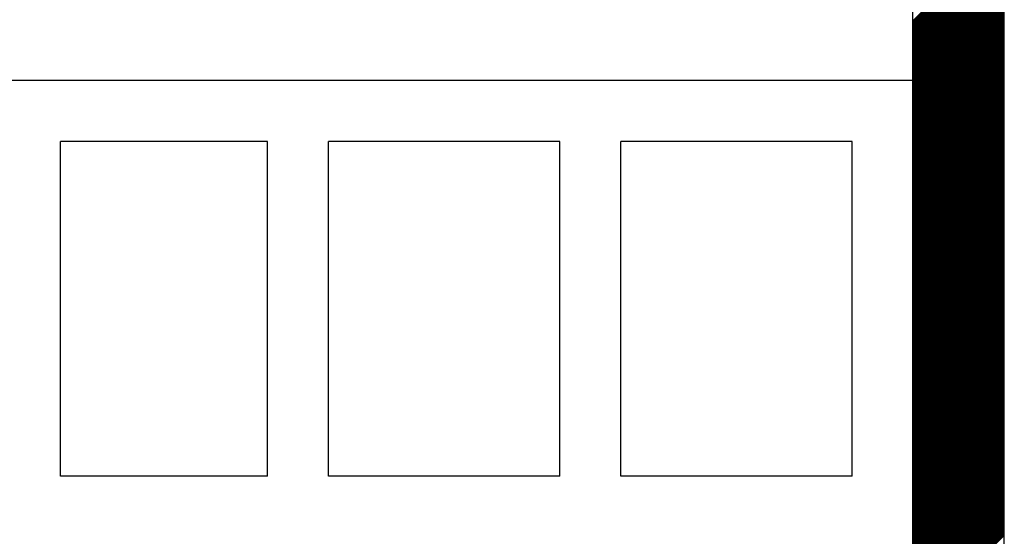
# Model space of a CAD drawing. Extents: x 16364 to 18164, y 5703 to 8423.
# Drawn here: x 17276 to 17438, y 7009 to 7094 of the extents above; entities that cross this region are included whole.
import ezdxf

# ---------------------------------------------------------------- set-up
doc = ezdxf.new("R2010")
doc.units = 0
doc.header["$MEASUREMENT"] = 0
doc.layers.get('0').update_dxf_attribs({"linetype": 'CONTINUOUS'})

msp = doc.modelspace()

# ---------------------------------------------------------------- linework, layer by layer
at = {"color": 163, "linetype": 'Continuous'}
for p, q in [((17423.13, 6784.34), (17423.13, 7704.34)), ((17438.13, 6784.34), (17438.13, 7704.34))]:
    msp.add_line(p, q, dxfattribs=at)
at = {"color": 252, "linetype": 'Continuous'}
for p, q in [((17423.13, 7094.16), (17438.13, 7109.16)), ((17423.13, 7093.98), (17438.13, 7108.98)), ((17423.13, 7093.81), (17438.13, 7108.81)), ((17423.13, 7093.63), (17438.13, 7108.63)), ((17423.13, 7093.45), (17438.13, 7108.45)), ((17423.13, 7093.28), (17438.13, 7108.28)), ((17423.13, 7093.1), (17438.13, 7108.1)), ((17423.13, 7092.92), (17438.13, 7107.92)), ((17423.13, 7092.75), (17438.13, 7107.75)), ((17423.13, 7092.57), (17438.13, 7107.57)), ((17423.13, 7092.39), (17438.13, 7107.39)), ((17423.13, 7092.21), (17438.13, 7107.21)), ((17423.13, 7092.04), (17438.13, 7107.04)), ((17423.13, 7091.86), (17438.13, 7106.86)), ((17423.13, 7091.68), (17438.13, 7106.68)), ((17423.13, 7091.51), (17438.13, 7106.51)), ((17423.13, 7091.33), (17438.13, 7106.33)), ((17423.13, 7091.15), (17438.13, 7106.15)), ((17423.13, 7090.98), (17438.13, 7105.98)), ((17423.13, 7090.8), (17438.13, 7105.8)), ((17423.13, 7090.62), (17438.13, 7105.62)), ((17423.13, 7090.45), (17438.13, 7105.45)), ((17423.13, 7090.27), (17438.13, 7105.27)), ((17423.13, 7090.09), (17438.13, 7105.09)), ((17423.13, 7089.92), (17438.13, 7104.92)), ((17423.13, 7089.74), (17438.13, 7104.74)), ((17423.13, 7089.56), (17438.13, 7104.56)), ((17423.13, 7089.39), (17438.13, 7104.39)), ((17423.13, 7089.21), (17438.13, 7104.21)), ((17423.13, 7089.03), (17438.13, 7104.03)), ((17423.13, 7088.86), (17438.13, 7103.86)), ((17423.13, 7088.68), (17438.13, 7103.68)), ((17423.13, 7088.5), (17438.13, 7103.5)), ((17423.13, 7088.33), (17438.13, 7103.33)), ((17423.13, 7088.15), (17438.13, 7103.15)), ((17423.13, 7087.97), (17438.13, 7102.97)), ((17423.13, 7087.8), (17438.13, 7102.8)), ((17423.13, 7087.62), (17438.13, 7102.62)), ((17423.13, 7087.44), (17438.13, 7102.44)), ((17423.13, 7087.27), (17438.13, 7102.27)), ((17423.13, 7087.09), (17438.13, 7102.09)), ((17423.13, 7086.91), (17438.13, 7101.91)), ((17423.13, 7086.73), (17438.13, 7101.73)), ((17423.13, 7086.56), (17438.13, 7101.56)), ((17423.13, 7086.38), (17438.13, 7101.38)), ((17423.13, 7086.2), (17438.13, 7101.2)), ((17423.13, 7086.03), (17438.13, 7101.03)), ((17423.13, 7085.85), (17438.13, 7100.85)), ((17423.13, 7085.67), (17438.13, 7100.67)), ((17423.13, 7085.5), (17438.13, 7100.5)), ((17423.13, 7085.32), (17438.13, 7100.32)), ((17423.13, 7085.14), (17438.13, 7100.14)), ((17423.13, 7084.97), (17438.13, 7099.97)), ((17423.13, 7084.79), (17438.13, 7099.79)), ((17423.13, 7084.61), (17438.13, 7099.61)), ((17423.13, 7084.44), (17438.13, 7099.44)), ((17423.13, 7084.26), (17438.13, 7099.26)), ((17423.13, 7084.08), (17438.13, 7099.08)), ((17423.13, 7083.91), (17438.13, 7098.91)), ((17423.13, 7083.73), (17438.13, 7098.73)), ((17423.13, 7083.55), (17438.13, 7098.55)), ((17423.13, 7083.38), (17438.13, 7098.38)), ((17423.13, 7083.2), (17438.13, 7098.2)), ((17423.13, 7083.02), (17438.13, 7098.02)), ((17423.13, 7082.85), (17438.13, 7097.85)), ((17423.13, 7082.67), (17438.13, 7097.67)), ((17423.13, 7082.49), (17438.13, 7097.49)), ((17423.13, 7082.32), (17438.13, 7097.32)), ((17423.13, 7082.14), (17438.13, 7097.14)), ((17423.13, 7081.96), (17438.13, 7096.96)), ((17423.13, 7081.79), (17438.13, 7096.79)), ((17423.13, 7081.61), (17438.13, 7096.61)), ((17423.13, 7081.43), (17438.13, 7096.43)), ((17423.13, 7081.25), (17438.13, 7096.25)), ((17423.13, 7081.08), (17438.13, 7096.08)), ((17423.13, 7080.9), (17438.13, 7095.9)), ((17423.13, 7080.72), (17438.13, 7095.72)), ((17423.13, 7080.55), (17438.13, 7095.55)), ((17423.13, 7080.37), (17438.13, 7095.37)), ((17423.13, 7080.19), (17438.13, 7095.19)), ((17423.13, 7080.02), (17438.13, 7095.02)), ((17423.13, 7079.84), (17438.13, 7094.84)), ((17423.13, 7079.66), (17438.13, 7094.66)), ((17423.13, 7079.49), (17438.13, 7094.49)), ((17423.13, 7079.31), (17438.13, 7094.31)), ((17423.13, 7079.13), (17438.13, 7094.13)), ((17423.13, 7078.96), (17438.13, 7093.96)), ((17423.13, 7078.78), (17438.13, 7093.78)), ((17423.13, 7078.6), (17438.13, 7093.6)), ((17423.13, 7078.43), (17438.13, 7093.43)), ((17423.13, 7078.25), (17438.13, 7093.25)), ((17423.13, 7078.07), (17438.13, 7093.07)), ((17423.13, 7077.9), (17438.13, 7092.9)), ((17423.13, 7077.72), (17438.13, 7092.72)), ((17423.13, 7077.54), (17438.13, 7092.54)), ((17423.13, 7077.37), (17438.13, 7092.37)), ((17423.13, 7077.19), (17438.13, 7092.19)), ((17423.13, 7077.01), (17438.13, 7092.01)), ((17423.13, 7076.84), (17438.13, 7091.84)), ((17423.13, 7076.66), (17438.13, 7091.66)), ((17423.13, 7076.48), (17438.13, 7091.48)), ((17423.13, 7076.31), (17438.13, 7091.31)), ((17423.13, 7076.13), (17438.13, 7091.13)), ((17423.13, 7075.95), (17438.13, 7090.95)), ((17423.13, 7075.77), (17438.13, 7090.77)), ((17423.13, 7075.6), (17438.13, 7090.6)), ((17423.13, 7075.42), (17438.13, 7090.42)), ((17423.13, 7075.24), (17438.13, 7090.24)), ((17423.13, 7075.07), (17438.13, 7090.07)), ((17423.13, 7074.89), (17438.13, 7089.89)), ((17423.13, 7074.71), (17438.13, 7089.71)), ((17423.13, 7074.54), (17438.13, 7089.54)), ((17423.13, 7074.36), (17438.13, 7089.36)), ((17423.13, 7074.18), (17438.13, 7089.18)), ((17423.13, 7074.01), (17438.13, 7089.01)), ((17423.13, 7073.83), (17438.13, 7088.83)), ((17423.13, 7073.65), (17438.13, 7088.65)), ((17423.13, 7073.48), (17438.13, 7088.48)), ((17423.13, 7073.3), (17438.13, 7088.3)), ((17423.13, 7073.12), (17438.13, 7088.12)), ((17423.13, 7072.95), (17438.13, 7087.95)), ((17423.13, 7072.77), (17438.13, 7087.77)), ((17423.13, 7072.59), (17438.13, 7087.59)), ((17423.13, 7072.42), (17438.13, 7087.42)), ((17423.13, 7072.24), (17438.13, 7087.24)), ((17423.13, 7072.06), (17438.13, 7087.06)), ((17423.13, 7071.89), (17438.13, 7086.89)), ((17423.13, 7071.71), (17438.13, 7086.71)), ((17423.13, 7071.53), (17438.13, 7086.53)), ((17423.13, 7071.36), (17438.13, 7086.36)), ((17423.13, 7071.18), (17438.13, 7086.18)), ((17423.13, 7071), (17438.13, 7086)), ((17423.13, 7070.82), (17438.13, 7085.82)), ((17423.13, 7070.65), (17438.13, 7085.65)), ((17423.13, 7070.47), (17438.13, 7085.47)), ((17423.13, 7070.29), (17438.13, 7085.29)), ((17423.13, 7070.12), (17438.13, 7085.12)), ((17423.13, 7069.94), (17438.13, 7084.94)), ((17423.13, 7069.76), (17438.13, 7084.76)), ((17423.13, 7069.59), (17438.13, 7084.59)), ((17423.13, 7069.41), (17438.13, 7084.41)), ((17423.13, 7069.23), (17438.13, 7084.23)), ((17423.13, 7069.06), (17438.13, 7084.06)), ((17423.13, 7068.88), (17438.13, 7083.88)), ((17423.13, 7068.7), (17438.13, 7083.7)), ((17423.13, 7068.53), (17438.13, 7083.53)), ((17423.13, 7068.35), (17438.13, 7083.35)), ((17423.13, 7068.17), (17438.13, 7083.17)), ((17423.13, 7068), (17438.13, 7083)), ((17423.13, 7067.82), (17438.13, 7082.82)), ((17423.13, 7067.64), (17438.13, 7082.64)), ((17423.13, 7067.47), (17438.13, 7082.47)), ((17423.13, 7067.29), (17438.13, 7082.29)), ((17423.13, 7067.11), (17438.13, 7082.11)), ((17423.13, 7066.94), (17438.13, 7081.94)), ((17423.13, 7066.76), (17438.13, 7081.76)), ((17423.13, 7066.58), (17438.13, 7081.58)), ((17423.13, 7066.41), (17438.13, 7081.41)), ((17423.13, 7066.23), (17438.13, 7081.23)), ((17423.13, 7066.05), (17438.13, 7081.05)), ((17423.13, 7065.88), (17438.13, 7080.88)), ((17423.13, 7065.7), (17438.13, 7080.7)), ((17423.13, 7065.52), (17438.13, 7080.52)), ((17423.13, 7065.34), (17438.13, 7080.34)), ((17423.13, 7065.17), (17438.13, 7080.17)), ((17423.13, 7064.99), (17438.13, 7079.99)), ((17423.13, 7064.81), (17438.13, 7079.81)), ((17423.13, 7064.64), (17438.13, 7079.64)), ((17423.13, 7064.46), (17438.13, 7079.46)), ((17423.13, 7064.28), (17438.13, 7079.28)), ((17423.13, 7064.11), (17438.13, 7079.11)), ((17423.13, 7063.93), (17438.13, 7078.93)), ((17423.13, 7063.75), (17438.13, 7078.75)), ((17423.13, 7063.58), (17438.13, 7078.58)), ((17423.13, 7063.4), (17438.13, 7078.4)), ((17423.13, 7063.22), (17438.13, 7078.22)), ((17423.13, 7063.05), (17438.13, 7078.05)), ((17423.13, 7062.87), (17438.13, 7077.87)), ((17423.13, 7062.69), (17438.13, 7077.69)), ((17423.13, 7062.52), (17438.13, 7077.52)), ((17423.13, 7062.34), (17438.13, 7077.34)), ((17423.13, 7062.16), (17438.13, 7077.16)), ((17423.13, 7061.99), (17438.13, 7076.99)), ((17423.13, 7061.81), (17438.13, 7076.81)), ((17423.13, 7061.63), (17438.13, 7076.63)), ((17423.13, 7061.46), (17438.13, 7076.46)), ((17423.13, 7061.28), (17438.13, 7076.28)), ((17423.13, 7061.1), (17438.13, 7076.1)), ((17423.13, 7060.93), (17438.13, 7075.93)), ((17423.13, 7060.75), (17438.13, 7075.75)), ((17423.13, 7060.57), (17438.13, 7075.57)), ((17423.13, 7060.4), (17438.13, 7075.4)), ((17423.13, 7060.22), (17438.13, 7075.22)), ((17423.13, 7060.04), (17438.13, 7075.04)), ((17423.13, 7059.86), (17438.13, 7074.86)), ((17423.13, 7059.69), (17438.13, 7074.69)), ((17423.13, 7059.51), (17438.13, 7074.51)), ((17423.13, 7059.33), (17438.13, 7074.33)), ((17423.13, 7059.16), (17438.13, 7074.16)), ((17423.13, 7058.98), (17438.13, 7073.98)), ((17423.13, 7058.8), (17438.13, 7073.8)), ((17423.13, 7058.63), (17438.13, 7073.63)), ((17423.13, 7058.45), (17438.13, 7073.45)), ((17423.13, 7058.27), (17438.13, 7073.27)), ((17423.13, 7058.1), (17438.13, 7073.1)), ((17423.13, 7057.92), (17438.13, 7072.92)), ((17423.13, 7057.74), (17438.13, 7072.74)), ((17423.13, 7057.57), (17438.13, 7072.57)), ((17423.13, 7057.39), (17438.13, 7072.39)), ((17423.13, 7057.21), (17438.13, 7072.21)), ((17423.13, 7057.04), (17438.13, 7072.04)), ((17423.13, 7056.86), (17438.13, 7071.86)), ((17423.13, 7056.68), (17438.13, 7071.68)), ((17423.13, 7056.51), (17438.13, 7071.51)), ((17423.13, 7056.33), (17438.13, 7071.33)), ((17423.13, 7056.15), (17438.13, 7071.15)), ((17423.13, 7055.98), (17438.13, 7070.98)), ((17423.13, 7055.8), (17438.13, 7070.8)), ((17423.13, 7055.62), (17438.13, 7070.62)), ((17423.13, 7055.45), (17438.13, 7070.45)), ((17423.13, 7055.27), (17438.13, 7070.27)), ((17423.13, 7055.09), (17438.13, 7070.09)), ((17423.13, 7054.92), (17438.13, 7069.92)), ((17423.13, 7054.74), (17438.13, 7069.74)), ((17423.13, 7054.56), (17438.13, 7069.56)), ((17423.13, 7054.38), (17438.13, 7069.38)), ((17423.13, 7054.21), (17438.13, 7069.21)), ((17423.13, 7054.03), (17438.13, 7069.03)), ((17423.13, 7053.85), (17438.13, 7068.85)), ((17423.13, 7053.68), (17438.13, 7068.68)), ((17423.13, 7053.5), (17438.13, 7068.5)), ((17423.13, 7053.32), (17438.13, 7068.32)), ((17423.13, 7053.15), (17438.13, 7068.15)), ((17423.13, 7052.97), (17438.13, 7067.97)), ((17423.13, 7052.79), (17438.13, 7067.79)), ((17423.13, 7052.62), (17438.13, 7067.62)), ((17423.13, 7052.44), (17438.13, 7067.44)), ((17423.13, 7052.26), (17438.13, 7067.26)), ((17423.13, 7052.09), (17438.13, 7067.09)), ((17423.13, 7051.91), (17438.13, 7066.91)), ((17423.13, 7051.73), (17438.13, 7066.73)), ((17423.13, 7051.56), (17438.13, 7066.56)), ((17423.13, 7051.38), (17438.13, 7066.38)), ((17423.13, 7051.2), (17438.13, 7066.2)), ((17423.13, 7051.03), (17438.13, 7066.03)), ((17423.13, 7050.85), (17438.13, 7065.85)), ((17423.13, 7050.67), (17438.13, 7065.67)), ((17423.13, 7050.5), (17438.13, 7065.5)), ((17423.13, 7050.32), (17438.13, 7065.32)), ((17423.13, 7050.14), (17438.13, 7065.14)), ((17423.13, 7049.97), (17438.13, 7064.97)), ((17423.13, 7049.79), (17438.13, 7064.79)), ((17423.13, 7049.61), (17438.13, 7064.61)), ((17423.13, 7049.44), (17438.13, 7064.44)), ((17423.13, 7049.26), (17438.13, 7064.26)), ((17423.13, 7049.08), (17438.13, 7064.08)), ((17423.13, 7048.9), (17438.13, 7063.9)), ((17423.13, 7048.73), (17438.13, 7063.73)), ((17423.13, 7048.55), (17438.13, 7063.55)), ((17423.13, 7048.37), (17438.13, 7063.37)), ((17423.13, 7048.2), (17438.13, 7063.2)), ((17423.13, 7048.02), (17438.13, 7063.02)), ((17423.13, 7047.84), (17438.13, 7062.84)), ((17423.13, 7047.67), (17438.13, 7062.67)), ((17423.13, 7047.49), (17438.13, 7062.49)), ((17423.13, 7047.31), (17438.13, 7062.31)), ((17423.13, 7047.14), (17438.13, 7062.14)), ((17423.13, 7046.96), (17438.13, 7061.96)), ((17423.13, 7046.78), (17438.13, 7061.78)), ((17423.13, 7046.61), (17438.13, 7061.61)), ((17423.13, 7046.43), (17438.13, 7061.43)), ((17423.13, 7046.25), (17438.13, 7061.25)), ((17423.13, 7046.08), (17438.13, 7061.08)), ((17423.13, 7045.9), (17438.13, 7060.9)), ((17423.13, 7045.72), (17438.13, 7060.72)), ((17423.13, 7045.55), (17438.13, 7060.55)), ((17423.13, 7045.37), (17438.13, 7060.37)), ((17423.13, 7045.19), (17438.13, 7060.19)), ((17423.13, 7045.02), (17438.13, 7060.02)), ((17423.13, 7044.84), (17438.13, 7059.84)), ((17423.13, 7044.66), (17438.13, 7059.66)), ((17423.13, 7044.49), (17438.13, 7059.49)), ((17423.13, 7044.31), (17438.13, 7059.31)), ((17423.13, 7044.13), (17438.13, 7059.13)), ((17423.13, 7043.95), (17438.13, 7058.95)), ((17423.13, 7043.78), (17438.13, 7058.78)), ((17423.13, 7043.6), (17438.13, 7058.6)), ((17423.13, 7043.42), (17438.13, 7058.42)), ((17423.13, 7043.25), (17438.13, 7058.25)), ((17423.13, 7043.07), (17438.13, 7058.07)), ((17423.13, 7042.89), (17438.13, 7057.89)), ((17423.13, 7042.72), (17438.13, 7057.72)), ((17423.13, 7042.54), (17438.13, 7057.54)), ((17423.13, 7042.36), (17438.13, 7057.36)), ((17423.13, 7042.19), (17438.13, 7057.19)), ((17423.13, 7042.01), (17438.13, 7057.01)), ((17423.13, 7041.83), (17438.13, 7056.83)), ((17423.13, 7041.66), (17438.13, 7056.66)), ((17423.13, 7041.48), (17438.13, 7056.48)), ((17423.13, 7041.3), (17438.13, 7056.3)), ((17423.13, 7041.13), (17438.13, 7056.13)), ((17423.13, 7040.95), (17438.13, 7055.95)), ((17423.13, 7040.77), (17438.13, 7055.77)), ((17423.13, 7040.6), (17438.13, 7055.6)), ((17423.13, 7040.42), (17438.13, 7055.42)), ((17423.13, 7040.24), (17438.13, 7055.24)), ((17423.13, 7040.07), (17438.13, 7055.07)), ((17423.13, 7039.89), (17438.13, 7054.89)), ((17423.13, 7039.71), (17438.13, 7054.71)), ((17423.13, 7039.54), (17438.13, 7054.54)), ((17423.13, 7039.36), (17438.13, 7054.36)), ((17423.13, 7039.18), (17438.13, 7054.18)), ((17423.13, 7039.01), (17438.13, 7054.01)), ((17423.13, 7038.83), (17438.13, 7053.83)), ((17423.13, 7038.65), (17438.13, 7053.65)), ((17423.13, 7038.47), (17438.13, 7053.47)), ((17423.13, 7038.3), (17438.13, 7053.3)), ((17423.13, 7038.12), (17438.13, 7053.12)), ((17423.13, 7037.94), (17438.13, 7052.94)), ((17423.13, 7037.77), (17438.13, 7052.77)), ((17423.13, 7037.59), (17438.13, 7052.59)), ((17423.13, 7037.41), (17438.13, 7052.41)), ((17423.13, 7037.24), (17438.13, 7052.24)), ((17423.13, 7037.06), (17438.13, 7052.06)), ((17423.13, 7036.88), (17438.13, 7051.88)), ((17423.13, 7036.71), (17438.13, 7051.71)), ((17423.13, 7036.53), (17438.13, 7051.53)), ((17423.13, 7036.35), (17438.13, 7051.35)), ((17423.13, 7036.18), (17438.13, 7051.18)), ((17423.13, 7036), (17438.13, 7051)), ((17423.13, 7035.82), (17438.13, 7050.82)), ((17423.13, 7035.65), (17438.13, 7050.65)), ((17423.13, 7035.47), (17438.13, 7050.47)), ((17423.13, 7035.29), (17438.13, 7050.29)), ((17423.13, 7035.12), (17438.13, 7050.12)), ((17423.13, 7034.94), (17438.13, 7049.94)), ((17423.13, 7034.76), (17438.13, 7049.76)), ((17423.13, 7034.59), (17438.13, 7049.59)), ((17423.13, 7034.41), (17438.13, 7049.41)), ((17423.13, 7034.23), (17438.13, 7049.23)), ((17423.13, 7034.06), (17438.13, 7049.06)), ((17423.13, 7033.88), (17438.13, 7048.88)), ((17423.13, 7033.7), (17438.13, 7048.7)), ((17423.13, 7033.53), (17438.13, 7048.53)), ((17423.13, 7033.35), (17438.13, 7048.35)), ((17423.13, 7033.17), (17438.13, 7048.17)), ((17423.13, 7032.99), (17438.13, 7047.99)), ((17423.13, 7032.82), (17438.13, 7047.82)), ((17423.13, 7032.64), (17438.13, 7047.64)), ((17423.13, 7032.46), (17438.13, 7047.46)), ((17423.13, 7032.29), (17438.13, 7047.29)), ((17423.13, 7032.11), (17438.13, 7047.11)), ((17423.13, 7031.93), (17438.13, 7046.93)), ((17423.13, 7031.76), (17438.13, 7046.76)), ((17423.13, 7031.58), (17438.13, 7046.58)), ((17423.13, 7031.4), (17438.13, 7046.4)), ((17423.13, 7031.23), (17438.13, 7046.23)), ((17423.13, 7031.05), (17438.13, 7046.05)), ((17423.13, 7030.87), (17438.13, 7045.87)), ((17423.13, 7030.7), (17438.13, 7045.7)), ((17423.13, 7030.52), (17438.13, 7045.52)), ((17423.13, 7030.34), (17438.13, 7045.34)), ((17423.13, 7030.17), (17438.13, 7045.17)), ((17423.13, 7029.99), (17438.13, 7044.99)), ((17423.13, 7029.81), (17438.13, 7044.81)), ((17423.13, 7029.64), (17438.13, 7044.64)), ((17423.13, 7029.46), (17438.13, 7044.46)), ((17423.13, 7029.28), (17438.13, 7044.28)), ((17423.13, 7029.11), (17438.13, 7044.11)), ((17423.13, 7028.93), (17438.13, 7043.93)), ((17423.13, 7028.75), (17438.13, 7043.75)), ((17423.13, 7028.58), (17438.13, 7043.58)), ((17423.13, 7028.4), (17438.13, 7043.4)), ((17423.13, 7028.22), (17438.13, 7043.22)), ((17423.13, 7028.05), (17438.13, 7043.05)), ((17423.13, 7027.87), (17438.13, 7042.87)), ((17423.13, 7027.69), (17438.13, 7042.69)), ((17423.13, 7027.51), (17438.13, 7042.51)), ((17423.13, 7027.34), (17438.13, 7042.34)), ((17423.13, 7027.16), (17438.13, 7042.16)), ((17423.13, 7026.98), (17438.13, 7041.98)), ((17423.13, 7026.81), (17438.13, 7041.81)), ((17423.13, 7026.63), (17438.13, 7041.63)), ((17423.13, 7026.45), (17438.13, 7041.45)), ((17423.13, 7026.28), (17438.13, 7041.28)), ((17423.13, 7026.1), (17438.13, 7041.1)), ((17423.13, 7025.92), (17438.13, 7040.92)), ((17423.13, 7025.75), (17438.13, 7040.75)), ((17423.13, 7025.57), (17438.13, 7040.57)), ((17423.13, 7025.39), (17438.13, 7040.39)), ((17423.13, 7025.22), (17438.13, 7040.22)), ((17423.13, 7025.04), (17438.13, 7040.04)), ((17423.13, 7024.86), (17438.13, 7039.86)), ((17423.13, 7024.69), (17438.13, 7039.69)), ((17423.13, 7024.51), (17438.13, 7039.51)), ((17423.13, 7024.33), (17438.13, 7039.33)), ((17423.13, 7024.16), (17438.13, 7039.16)), ((17423.13, 7023.98), (17438.13, 7038.98)), ((17423.13, 7023.8), (17438.13, 7038.8)), ((17423.13, 7023.63), (17438.13, 7038.63)), ((17423.13, 7023.45), (17438.13, 7038.45)), ((17423.13, 7023.27), (17438.13, 7038.27)), ((17423.13, 7023.1), (17438.13, 7038.1)), ((17423.13, 7022.92), (17438.13, 7037.92)), ((17423.13, 7022.74), (17438.13, 7037.74)), ((17423.13, 7022.56), (17438.13, 7037.56)), ((17423.13, 7022.39), (17438.13, 7037.39)), ((17423.13, 7022.21), (17438.13, 7037.21)), ((17423.13, 7022.03), (17438.13, 7037.03)), ((17423.13, 7021.86), (17438.13, 7036.86)), ((17423.13, 7021.68), (17438.13, 7036.68)), ((17423.13, 7021.5), (17438.13, 7036.5)), ((17423.13, 7021.33), (17438.13, 7036.33)), ((17423.13, 7021.15), (17438.13, 7036.15)), ((17423.13, 7020.97), (17438.13, 7035.97)), ((17423.13, 7020.8), (17438.13, 7035.8)), ((17423.13, 7020.62), (17438.13, 7035.62)), ((17423.13, 7020.44), (17438.13, 7035.44)), ((17423.13, 7020.27), (17438.13, 7035.27)), ((17423.13, 7020.09), (17438.13, 7035.09)), ((17423.13, 7019.91), (17438.13, 7034.91)), ((17423.13, 7019.74), (17438.13, 7034.74)), ((17423.13, 7019.56), (17438.13, 7034.56)), ((17423.13, 7019.38), (17438.13, 7034.38)), ((17423.13, 7019.21), (17438.13, 7034.21)), ((17423.13, 7019.03), (17438.13, 7034.03)), ((17423.13, 7018.85), (17438.13, 7033.85)), ((17423.13, 7018.68), (17438.13, 7033.68)), ((17423.13, 7018.5), (17438.13, 7033.5)), ((17423.13, 7018.32), (17438.13, 7033.32)), ((17423.13, 7018.15), (17438.13, 7033.15)), ((17423.13, 7017.97), (17438.13, 7032.97)), ((17423.13, 7017.79), (17438.13, 7032.79)), ((17423.13, 7017.62), (17438.13, 7032.62)), ((17423.13, 7017.44), (17438.13, 7032.44)), ((17423.13, 7017.26), (17438.13, 7032.26)), ((17423.13, 7017.08), (17438.13, 7032.08)), ((17423.13, 7016.91), (17438.13, 7031.91)), ((17423.13, 7016.73), (17438.13, 7031.73)), ((17423.13, 7016.55), (17438.13, 7031.55)), ((17423.13, 7016.38), (17438.13, 7031.38)), ((17423.13, 7016.2), (17438.13, 7031.2)), ((17423.13, 7016.02), (17438.13, 7031.02)), ((17423.13, 7015.85), (17438.13, 7030.85)), ((17423.13, 7015.67), (17438.13, 7030.67)), ((17423.13, 7015.49), (17438.13, 7030.49)), ((17423.13, 7015.32), (17438.13, 7030.32)), ((17423.13, 7015.14), (17438.13, 7030.14)), ((17423.13, 7014.96), (17438.13, 7029.96)), ((17423.13, 7014.79), (17438.13, 7029.79)), ((17423.13, 7014.61), (17438.13, 7029.61)), ((17423.13, 7014.43), (17438.13, 7029.43)), ((17423.13, 7014.26), (17438.13, 7029.26)), ((17423.13, 7014.08), (17438.13, 7029.08)), ((17423.13, 7013.9), (17438.13, 7028.9)), ((17423.13, 7013.73), (17438.13, 7028.73)), ((17423.13, 7013.55), (17438.13, 7028.55)), ((17423.13, 7013.37), (17438.13, 7028.37)), ((17423.13, 7013.2), (17438.13, 7028.2)), ((17423.13, 7013.02), (17438.13, 7028.02)), ((17423.13, 7012.84), (17438.13, 7027.84)), ((17423.13, 7012.67), (17438.13, 7027.67)), ((17423.13, 7012.49), (17438.13, 7027.49)), ((17423.13, 7012.31), (17438.13, 7027.31)), ((17423.13, 7012.14), (17438.13, 7027.14)), ((17423.13, 7011.96), (17438.13, 7026.96)), ((17423.13, 7011.78), (17438.13, 7026.78)), ((17423.13, 7011.6), (17438.13, 7026.6)), ((17423.13, 7011.43), (17438.13, 7026.43)), ((17423.13, 7011.25), (17438.13, 7026.25)), ((17423.13, 7011.07), (17438.13, 7026.07)), ((17423.13, 7010.9), (17438.13, 7025.9)), ((17423.13, 7010.72), (17438.13, 7025.72)), ((17423.13, 7010.54), (17438.13, 7025.54)), ((17423.13, 7010.37), (17438.13, 7025.37)), ((17423.13, 7010.19), (17438.13, 7025.19)), ((17423.13, 7010.01), (17438.13, 7025.01)), ((17423.13, 7009.84), (17438.13, 7024.84)), ((17423.13, 7009.66), (17438.13, 7024.66)), ((17423.13, 7009.48), (17438.13, 7024.48)), ((17423.13, 7009.31), (17438.13, 7024.31)), ((17423.13, 7009.13), (17438.13, 7024.13)), ((17423.13, 7008.95), (17438.13, 7023.95)), ((17423.13, 7008.78), (17438.13, 7023.78)), ((17423.13, 7008.6), (17438.13, 7023.6)), ((17423.13, 7008.42), (17438.13, 7023.42)), ((17423.13, 7008.25), (17438.13, 7023.25)), ((17423.13, 7008.07), (17438.13, 7023.07)), ((17423.13, 7007.89), (17438.13, 7022.89)), ((17423.13, 7007.72), (17438.13, 7022.72)), ((17423.13, 7007.54), (17438.13, 7022.54)), ((17423.13, 7007.36), (17438.13, 7022.36)), ((17423.13, 7007.19), (17438.13, 7022.19)), ((17423.13, 7007.01), (17438.13, 7022.01)), ((17423.13, 7006.83), (17438.13, 7021.83)), ((17423.13, 7006.66), (17438.13, 7021.66)), ((17423.13, 7006.48), (17438.13, 7021.48)), ((17423.13, 7006.3), (17438.13, 7021.3)), ((17423.13, 7006.12), (17438.13, 7021.12)), ((17423.13, 7005.95), (17438.13, 7020.95)), ((17423.13, 7005.77), (17438.13, 7020.77)), ((17423.13, 7005.59), (17438.13, 7020.59)), ((17423.13, 7005.42), (17438.13, 7020.42)), ((17423.13, 7005.24), (17438.13, 7020.24)), ((17423.13, 7005.06), (17438.13, 7020.06)), ((17423.13, 7004.89), (17438.13, 7019.89)), ((17423.13, 7004.71), (17438.13, 7019.71)), ((17423.13, 7004.53), (17438.13, 7019.53)), ((17423.13, 7004.36), (17438.13, 7019.36)), ((17423.13, 7004.18), (17438.13, 7019.18)), ((17423.13, 7004), (17438.13, 7019)), ((17423.13, 7003.83), (17438.13, 7018.83)), ((17423.13, 7003.65), (17438.13, 7018.65)), ((17423.13, 7003.47), (17438.13, 7018.47)), ((17423.13, 7003.3), (17438.13, 7018.3)), ((17423.13, 7003.12), (17438.13, 7018.12)), ((17423.13, 7002.94), (17438.13, 7017.94)), ((17423.13, 7002.77), (17438.13, 7017.77)), ((17423.13, 7002.59), (17438.13, 7017.59)), ((17423.13, 7002.41), (17438.13, 7017.41)), ((17423.13, 7002.24), (17438.13, 7017.24)), ((17423.13, 7002.06), (17438.13, 7017.06)), ((17423.13, 7001.88), (17438.13, 7016.88)), ((17423.13, 7001.71), (17438.13, 7016.71)), ((17423.13, 7001.53), (17438.13, 7016.53)), ((17423.13, 7001.35), (17438.13, 7016.35)), ((17423.13, 7001.17), (17438.13, 7016.17)), ((17423.13, 7001), (17438.13, 7016)), ((17423.13, 7000.82), (17438.13, 7015.82)), ((17423.13, 7000.64), (17438.13, 7015.64)), ((17423.13, 7000.47), (17438.13, 7015.47)), ((17423.13, 7000.29), (17438.13, 7015.29)), ((17423.13, 7000.11), (17438.13, 7015.11)), ((17423.13, 6999.94), (17438.13, 7014.94)), ((17423.13, 6999.76), (17438.13, 7014.76)), ((17423.13, 6999.58), (17438.13, 7014.58)), ((17423.13, 6999.41), (17438.13, 7014.41)), ((17423.13, 6999.23), (17438.13, 7014.23)), ((17423.13, 6999.05), (17438.13, 7014.05)), ((17423.13, 6998.88), (17438.13, 7013.88)), ((17423.13, 6998.7), (17438.13, 7013.7)), ((17423.13, 6998.52), (17438.13, 7013.52)), ((17423.13, 6998.35), (17438.13, 7013.35)), ((17423.13, 6998.17), (17438.13, 7013.17)), ((17423.13, 6997.99), (17438.13, 7012.99)), ((17423.13, 6997.82), (17438.13, 7012.82)), ((17423.13, 6997.64), (17438.13, 7012.64)), ((17423.13, 6997.46), (17438.13, 7012.46)), ((17423.13, 6997.29), (17438.13, 7012.29)), ((17423.13, 6997.11), (17438.13, 7012.11)), ((17423.13, 6996.93), (17438.13, 7011.93)), ((17423.13, 6996.76), (17438.13, 7011.76)), ((17423.13, 6996.58), (17438.13, 7011.58)), ((17423.13, 6996.4), (17438.13, 7011.4)), ((17423.13, 6996.23), (17438.13, 7011.23)), ((17423.13, 6996.05), (17438.13, 7011.05)), ((17423.13, 6995.87), (17438.13, 7010.87)), ((17423.13, 6995.69), (17438.13, 7010.69)), ((17423.13, 6995.52), (17438.13, 7010.52)), ((17423.13, 6995.34), (17438.13, 7010.34)), ((17423.13, 6995.16), (17438.13, 7010.16)), ((17423.13, 6994.99), (17438.13, 7009.99)), ((17423.13, 6994.81), (17438.13, 7009.81)), ((17423.13, 6994.63), (17438.13, 7009.63))]:
    msp.add_line(p, q, dxfattribs=at)
at = {"color": 1, "linetype": 'Continuous'}
for p, q in [((17423.13, 7084.34), (17225.13, 7084.34)), ((17423.13, 6784.34), (17423.13, 7084.34)), ((17317.13, 7074.34), (17283.13, 7074.34)), ((17283.13, 7019.34), (17283.13, 7074.34)), ((17317.13, 7019.34), (17317.13, 7074.34)), ((17327.13, 7019.34), (17327.13, 7074.34)), ((17365.13, 7074.34), (17327.13, 7074.34)), ((17365.13, 7019.34), (17365.13, 7074.34)), ((17375.13, 7019.34), (17375.13, 7074.34)), ((17413.13, 7074.34), (17375.13, 7074.34)), ((17413.13, 7019.34), (17413.13, 7074.34)), ((17317.13, 7019.34), (17283.13, 7019.34)), ((17365.13, 7019.34), (17327.13, 7019.34)), ((17413.13, 7019.34), (17375.13, 7019.34))]:
    msp.add_line(p, q, dxfattribs=at)

doc.saveas('drawing.dxf')
